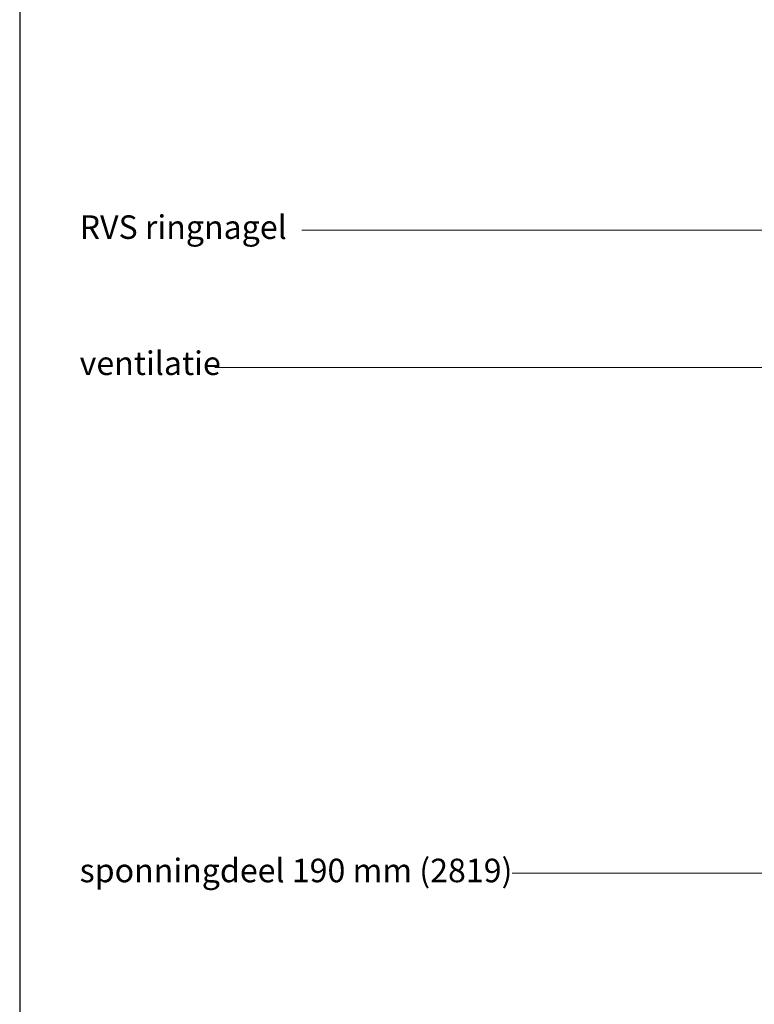
# Model space of a CAD drawing. Units: millimetres. Extents: x 17246 to 18386, y 3874 to 4791.
# Drawn here: x 17246 to 17464, y 4171 to 4464 of the extents above; entities that cross this region are included whole.
import ezdxf

# ---------------------------------------------------------------- set-up
doc = ezdxf.new("R2010")
doc.units = ezdxf.units.MM
doc.header["$LTSCALE"] = 5
doc.header["$MEASUREMENT"] = 0
doc.layers.add('Hulplijnen', color=7, linetype='Continuous', lineweight=5)
doc.layers.add('Tekst', color=2, linetype='Continuous', lineweight=25)
doc.styles.add('Standaard', font='arial.ttf')

# ---------------------------------------------------------------- blocks, each defined once
blk = doc.blocks.new('Kader Keralit Portrait')
blk.add_lwpolyline([(0, 277), (0, 0), (190, 0), (190, 277)], close=True)
at = {"layer": 'Tekst', "style": 'Standaard'}
for tag, p in [('BETREFT1', (25.317, 17.37)), ('BETREFT2', (25.317, 11.207))]:
    blk.add_attdef(tag, p, '', height=3.682, dxfattribs=at)

msp = doc.modelspace()

# ---------------------------------------------------------------- linework, layer by layer
at = {"layer": 'Hulplijnen'}
for p, q in [((17508.43, 4401.48), (17330.12, 4401.48)), ((17508.43, 4210.44), (17392.57, 4210.44))]:
    msp.add_line(p, q, dxfattribs=at)
msp.add_lwpolyline([(17535.63, 4267.36), (17531.13, 4291.25), (17531.24, 4406.47, 0.408588), (17522.81, 4414.32), (17508.6, 4414.32, 0.433078), (17501.06, 4407.52), (17501.02, 4370.09, -0.367422), (17487.92, 4360.7), (17473.84, 4360.7), (17478.49, 4363.12), (17473.84, 4360.7), (17478.33, 4358.33), (17473.84, 4360.7), (17304.28, 4360.7)], format="xyb", dxfattribs=at)

# ---------------------------------------------------------------- block references
at = {"xscale": 3, "yscale": 3, "zscale": 3}
msp.add_blockref('Kader Keralit Portrait', (17246.28, 3873.93), dxfattribs=at)

# ---------------------------------------------------------------- texts
at = {"layer": 'Tekst', "style": 'Standaard'}
for s, p in [('RVS ringnagel', (17264.08, 4398.9)), ('ventilatie', (17264.08, 4358.47)), ('sponningdeel 190 mm (2819)', (17264.08, 4207.76))]:
    msp.add_text(s, height=7, dxfattribs=at).set_placement(p)

doc.saveas('drawing.dxf')
